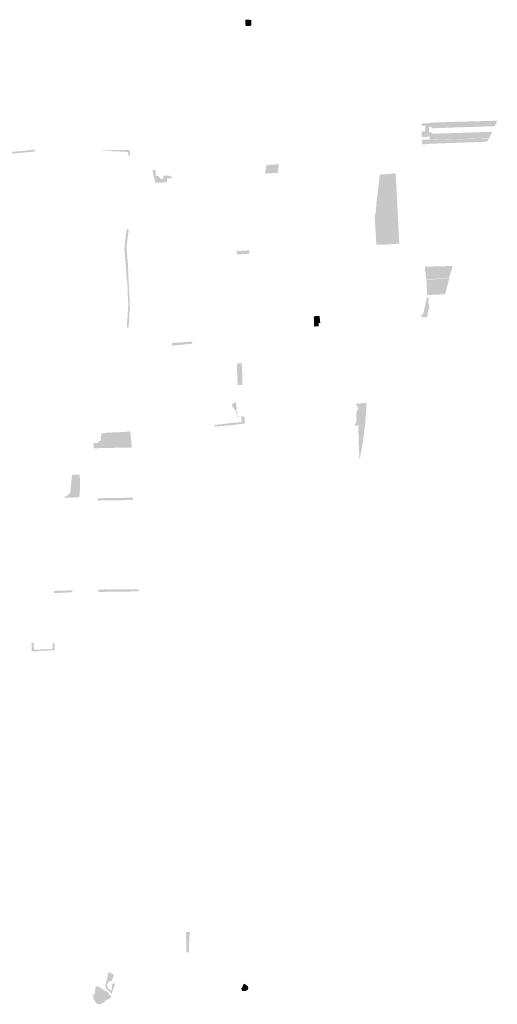
# Model space of a CAD drawing. Units: inches. Extents: x 784107 to 881733, y 180575 to 293095.
# Drawn here: x 831539 to 838072, y 278051 to 291527 of the extents above; entities that cross this region are included whole.
import ezdxf

# ---------------------------------------------------------------- set-up
doc = ezdxf.new("R2010")
doc.units = ezdxf.units.IN
doc.header["$MEASUREMENT"] = 0

msp = doc.modelspace()

# ---------------------------------------------------------------- hatches: boundary and pattern name
for points in [[(834682, 291441), (834628, 291441), (834626, 291527), (834672, 291526), (834706, 291523), (834706, 291497), (834709, 291456), (834703, 291445), (834682, 291441)], [(838071, 290141), (838037, 290070), (837921, 290066), (837872, 290064), (837736, 290060), (837435, 290050), (837359, 290047), (837265, 290044), (837246, 290043), (837174, 290041), (837174, 290063), (837136, 290056), (837136, 290000), (837136, 289985), (837175, 289986), (837176, 289965), (837353, 289971), (837452, 289974), (838003, 289993), (837991, 289968), (837984, 289955), (837973, 289932), (837970, 289925), (837967, 289921), (837958, 289904), (837318, 289886), (837127, 289881), (837127, 289879), (837318, 289884), (837957, 289901), (837939, 289868), (837934, 289857), (837319, 289835), (837135, 289829), (837134, 289825), (837043, 289821), (837043, 289825), (837039, 289882), (837127, 289886), (837147, 289886), (837147, 289904), (837147, 289908), (837146, 289916), (837147, 289925), (837038, 289921), (837038, 289934), (837039, 289949), (837039, 289965), (837038, 289982), (837038, 289990), (837038, 289992), (837038, 289996), (837084, 289998), (837086, 290038), (837086, 290051), (837086, 290078), (837038, 290077), (837039, 290107), (837158, 290112), (837158, 290115), (837158, 290118), (837192, 290119), (837263, 290121), (837272, 290122), (837698, 290134), (837739, 290135), (837846, 290138), (837879, 290139), (837994, 290142), (837996, 290142), (838072, 290145), (838071, 290141)], [(831069, 289731), (831209, 289698), (831320, 289710), (831390, 289718), (831528, 289725), (831745, 289750), (831749, 289750), (831749, 289724), (831684, 289717), (831541, 289703), (831402, 289689), (831337, 289683), (831210, 289673), (831210, 289677), (831179, 289675), (831116, 289689), (830999, 289715), (830956, 289725), (830928, 289731), (830463, 289836), (830462, 289865), (830793, 289794), (830827, 289785), (831021, 289742), (831069, 289731)], [(832861, 289745), (833042, 289741), (833042, 289741), (833048, 289679), (833047, 289678), (833032, 289657), (833029, 289659), (833027, 289668), (833022, 289713), (833021, 289717), (832903, 289723), (832656, 289732), (832861, 289745)], [(833485, 289352), (833506, 289344), (833503, 289390), (833563, 289395), (833618, 289379), (833619, 289358), (833552, 289354), (833556, 289304), (833397, 289293), (833351, 289466), (833371, 289467), (833396, 289468), (833402, 289445), (833397, 289432), (833401, 289394), (833417, 289390), (833439, 289383), (833464, 289353), (833485, 289352)], [(835069, 289431), (834897, 289421), (834914, 289538), (835086, 289549), (835069, 289431)], [(836731, 288463), (836510, 288446), (836450, 288447), (836431, 288447), (836418, 288446), (836394, 288844), (836406, 288867), (836407, 288883), (836414, 288955), (836420, 289031), (836446, 289243), (836452, 289300), (836461, 289375), (836465, 289406), (836586, 289416), (836682, 289425), (836704, 289005), (836710, 288891), (836719, 288700), (836726, 288561), (836731, 288463)], [(833028, 287962), (833037, 287788), (833046, 287606), (833043, 287551), (833038, 287463), (833033, 287384), (833026, 287311), (833003, 287310), (833014, 287461), (833019, 287540), (833020, 287550), (833024, 287637), (833021, 287696), (833016, 287786), (833014, 287838), (833018, 287838), (833008, 287961), (833004, 287961), (832998, 288056), (832996, 288084), (832989, 288178), (832985, 288234), (832983, 288262), (832972, 288380), (832973, 288439), (832981, 288497), (832984, 288526), (832988, 288555), (832992, 288583), (833001, 288657), (833031, 288659), (833022, 288585), (833018, 288557), (833018, 288557), (833015, 288528), (833011, 288499), (833000, 288415), (833012, 288264), (833018, 288191), (833019, 288180), (833020, 288148), (833024, 288058), (833028, 287962)], [(834514, 288391), (834515, 288359), (834654, 288368), (834678, 288369), (834682, 288325), (834654, 288323), (834517, 288314), (834517, 288305), (834518, 288303), (834512, 288302), (834512, 288303), (834507, 288390), (834514, 288391)], [(837415, 287997), (837101, 287970), (837101, 287978), (837097, 288000), (837091, 288057), (837083, 288103), (837086, 288146), (837461, 288156), (837449, 288111), (837415, 287998), (837415, 287997)], [(837357, 287769), (837113, 287758), (837102, 287959), (837102, 287965), (837418, 287993), (837418, 287993), (837357, 287769)], [(837068, 287453), (837041, 287453), (837033, 287462), (837037, 287474), (837040, 287480), (837049, 287493), (837066, 287526), (837080, 287601), (837101, 287682), (837113, 287725), (837113, 287729), (837136, 287727), (837132, 287684), (837127, 287646), (837138, 287639), (837142, 287588), (837123, 287530), (837117, 287458), (837068, 287453)], [(835628, 287330), (835567, 287327), (835563, 287427), (835562, 287450), (835566, 287468), (835633, 287474), (835640, 287465), (835645, 287430), (835650, 287377), (835626, 287370), (835628, 287330)], [(833683, 287071), (833624, 287065), (833619, 287102), (833744, 287111), (833836, 287117), (833906, 287122), (833890, 287091), (833843, 287087), (833683, 287071)], [(834541, 286525), (834520, 286524), (834520, 286525), (834519, 286545), (834518, 286571), (834515, 286644), (834514, 286692), (834511, 286768), (834509, 286819), (834575, 286829), (834587, 286607), (834582, 286527), (834541, 286525)], [(834496, 286185), (834498, 286171), (834510, 286171), (834520, 286090), (834564, 286094), (834612, 286098), (834613, 286065), (834614, 286062), (834614, 286022), (834567, 286016), (834576, 286036), (834573, 286062), (834570, 286090), (834520, 286084), (834515, 286090), (834505, 286138), (834487, 286184), (834445, 286236), (834444, 286241), (834447, 286254), (834441, 286257), (834436, 286261), (834447, 286268), (834494, 286293), (834497, 286294), (834509, 286188), (834496, 286185)], [(836266, 286016), (836263, 285970), (836235, 285758), (836188, 285495), (836177, 285714), (836175, 285761), (836175, 285768), (836171, 285973), (836158, 285973), (836116, 285971), (836136, 286010), (836148, 286054), (836145, 286074), (836146, 286151), (836173, 286214), (836163, 286227), (836134, 286270), (836141, 286270), (836148, 286271), (836282, 286282), (836282, 286205), (836281, 286191), (836281, 286189), (836266, 286016)], [(834614, 286022), (834614, 286000), (834614, 285999), (834518, 285988), (834474, 285982), (834394, 285973), (834315, 285967), (834257, 285960), (834250, 285960), (834218, 285959), (834190, 285980), (834335, 285994), (834428, 286008), (834463, 286010), (834490, 286012), (834532, 286016), (834567, 286016), (834614, 286022)], [(832634, 285663), (832553, 285660), (832547, 285732), (832617, 285736), (832621, 285759), (832651, 285766), (832654, 285852), (832677, 285871), (832802, 285877), (832897, 285881), (832999, 285887), (833052, 285894), (833069, 285703), (833072, 285670), (832963, 285668), (832956, 285668), (832911, 285668), (832799, 285667), (832690, 285664), (832634, 285663)], [(832200, 284985), (832150, 284984), (832150, 284987), (832150, 284994), (832192, 285016), (832197, 285019), (832200, 285023), (832203, 285027), (832206, 285029), (832232, 285060), (832234, 285088), (832243, 285173), (832248, 285224), (832255, 285297), (832360, 285301), (832365, 285129), (832362, 285093), (832358, 285033), (832357, 285020), (832356, 284998), (832355, 284991), (832355, 284989), (832200, 284985)], [(832802, 284949), (832607, 284946), (832606, 284962), (832606, 284977), (833040, 284984), (832984, 284976), (832930, 284968), (832802, 284949)], [(832829, 284949), (832802, 284949), (832930, 284968), (832984, 284976), (833040, 284984), (833083, 284985), (833085, 284977), (833042, 284970), (832986, 284962), (832909, 284950), (832829, 284949)], [(832975, 284951), (832909, 284950), (832986, 284962), (833042, 284970), (833085, 284977), (833087, 284971), (833091, 284953), (833008, 284952), (832975, 284951)], [(832049, 283681), (832010, 283679), (832010, 283690), (832008, 283709), (832071, 283711), (832117, 283712), (832244, 283717), (832260, 283717), (832260, 283700), (832260, 283692), (832238, 283691), (832184, 283687), (832049, 283681)], [(833166, 283731), (833164, 283715), (833162, 283702), (833061, 283701), (832748, 283700), (832704, 283700), (832704, 283695), (832696, 283695), (832691, 283695), (832676, 283695), (832616, 283695), (832616, 283699), (832615, 283716), (832614, 283728), (832671, 283726), (832690, 283728), (832695, 283729), (832709, 283731), (832714, 283731), (832750, 283731), (833069, 283731), (833166, 283731)], [(831728, 283003), (831734, 282902), (831919, 282913), (831919, 282910), (831931, 282910), (831931, 282913), (831946, 282914), (831946, 282911), (831959, 282912), (831959, 282915), (831973, 282915), (831974, 282912), (831985, 282913), (831985, 282916), (831993, 282917), (831989, 282995), (832011, 282996), (832014, 282996), (832018, 282899), (831705, 282880), (831700, 283002), (831728, 283003)], [(833855, 278818), (833855, 278764), (833820, 278764), (833814, 279039), (833868, 279043), (833865, 279013), (833858, 278978), (833857, 278898), (833855, 278818)], [(832806, 278394), (832799, 278374), (832791, 278379), (832785, 278362), (832784, 278363), (832761, 278368), (832751, 278357), (832751, 278356), (832747, 278343), (832736, 278335), (832733, 278324), (832734, 278313), (832743, 278295), (832737, 278289), (832740, 278273), (832785, 278241), (832789, 278240), (832796, 278250), (832802, 278270), (832800, 278325), (832808, 278325), (832810, 278340), (832800, 278342), (832799, 278343), (832845, 278331), (832796, 278188), (832757, 278237), (832722, 278258), (832711, 278306), (832724, 278363), (832735, 278410), (832756, 278494), (832828, 278456), (832825, 278448), (832819, 278430), (832813, 278412), (832806, 278394)], [(832791, 278155), (832800, 278143), (832788, 278146), (832760, 278123), (832729, 278113), (832725, 278107), (832718, 278105), (832715, 278102), (832689, 278077), (832669, 278066), (832632, 278051), (832610, 278054), (832584, 278069), (832568, 278092), (832548, 278122), (832549, 278134), (832541, 278173), (832545, 278184), (832550, 278188), (832566, 278197), (832577, 278293), (832609, 278296), (832728, 278225), (832745, 278215), (832787, 278160), (832791, 278155)], [(834630, 278235), (834582, 278231), (834579, 278234), (834578, 278240), (834571, 278267), (834581, 278279), (834591, 278307), (834602, 278330), (834616, 278332), (834660, 278297), (834666, 278284), (834665, 278273), (834660, 278250), (834630, 278235)]]:
    msp.add_hatch(color=256).paths.add_polyline_path(points, flags=0)

doc.saveas('drawing.dxf')
